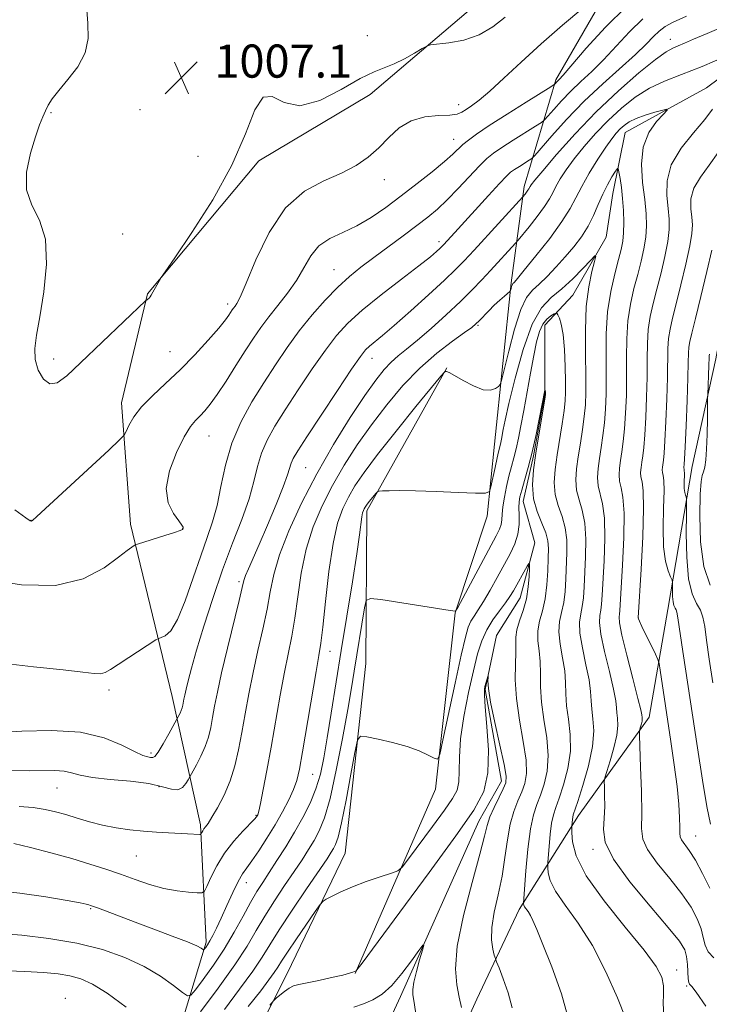
# Model space of a CAD drawing. Extents: x 2112300 to 2115200, y 342300 to 345200.
# Drawn here: x 2114504 to 2114671, y 342702 to 342939 of the extents above; entities that cross this region are included whole.
import ezdxf

# ---------------------------------------------------------------- set-up
doc = ezdxf.new("R2010")
doc.units = 0
doc.header["$MEASUREMENT"] = 0
doc.linetypes.add('rvrstm', pattern=[117.1, 50, -3.9, 0.5, -3.9, 0.5, -3.9, 0.5, -3.9, 50])
for name, color, linetype, lineweight in [('DTM HARD BREAKLINE', 7, 'Continuous', 0), ('DTM SPOT ELEVATION', 2, 'Continuous', 13), ('INDEX CONTOUR', 41, 'Continuous', 13), ('INTERMEDIATE CONTOUR', 44, 'Continuous', 0), ('SPOT ELEVATION', 7, 'Continuous', 0), ('STREAM - RIVER SINGLE LINE', 142, 'rvrstm', 0)]:
    doc.layers.add(name, color=color, linetype=linetype, lineweight=lineweight)
doc.styles.add('Style-ITALICS', font='ITALICS.shx')

# ---------------------------------------------------------------- blocks, each defined once
blk = doc.blocks.new('SPOT')
at = {"layer": 'SPOT ELEVATION'}
for p, q in [((-3.91, -3.91), (3.82, 3.81)), ((-1.65, 3.77), (1.72, -3.93))]:
    blk.add_line(p, q, dxfattribs=at)

msp = doc.modelspace()

# ---------------------------------------------------------------- linework, layer by layer
at = {"layer": 'DTM HARD BREAKLINE'}
for points in [[(2114518.75, 342626.37, 976.16), (2114525.66, 342657.03, 981.83), (2114540.38, 342687.8, 985.35), (2114549.03, 342716.53, 990.33), (2114547.65, 342744.88, 994.34), (2114540.86, 342775.84, 998.76), (2114530.74, 342817.51, 1002.44), (2114528.62, 342846.82, 1004.59), (2114534.85, 342873.08, 1006.09), (2114561.79, 342905.24, 1005.36), (2114588.71, 342921.27, 1005.04), (2114621.08, 342948.87, 1007.26), (2114652.74, 342975.72, 1012.25), (2114689.9, 343010.96, 1016.58), (2114710.32, 343037.41, 1018.93), (2114719.46, 343065.42, 1020.95), (2114719.12, 343089.37, 1022.69), (2114731.13, 343122.55, 1024.84), (2114765.86, 343174.15, 1027.8), (2114781.24, 343210.8, 1030.15)], [(2114782.96, 343001.51, 1016.34), (2114770.51, 342982.26, 1013.18), (2114742, 342957.65, 1009.53), (2114717.41, 342932.85, 1005.24), (2114691.08, 342909.74, 1001.8), (2114677.7, 342887.31, 999.97), (2114672.25, 342857.4, 1000.66), (2114666.5, 342831.4, 998.76), (2114660.63, 342796.84, 995.32), (2114656.1, 342770.85, 992.56), (2114639.07, 342747.14, 988.55), (2114624.72, 342724.44, 983.65), (2114614.51, 342702.78, 980.7), (2114606.21, 342684.57, 978.83), (2114583.45, 342668.36, 977.78), (2114570.02, 342649.59, 975.63), (2114543.06, 342601.77, 972.8)], [(2114585.03, 342708.93, 979.94), (2114604.46, 342753.47, 983.62), (2114609.24, 342796.08, 985.97), (2114616.98, 342819.42, 987.67), (2114618.7, 342836.8, 988.73), (2114622.8, 342875.74, 992.17), (2114625.89, 342899.01, 996.46), (2114633.6, 342924.8, 1002.25), (2114646.97, 342947.97, 1004.03), (2114669.19, 342967.6, 1006.46)], [(2114607.19, 342855.23, 990.06), (2114587.87, 342820.72, 987.67), (2114587.65, 342783.8, 984.72), (2114582.67, 342738, 982.81), (2114568.65, 342708.95, 980.79), (2114551.52, 342675.21, 976.74)]]:
    msp.add_polyline3d(points, dxfattribs=at)
at = {"layer": 'DTM SPOT ELEVATION'}
for p in [(2114588, 342935.48, 1007.43), (2114661.27, 342934.54, 996.63), (2114610.07, 342918.81, 1004.63), (2114511.55, 342916.89, 1006.13), (2114533.04, 342917.56, 1006.93), (2114608.85, 342910.38, 1002.73), (2114547.06, 342906.28, 1007.73), (2114592.09, 342900.71, 1003.43), (2114528.84, 342887.53, 1007.83), (2114605.31, 342885.69, 998.43), (2114579.92, 342878.95, 1000.83), (2114554.28, 342870.68, 1004.43), (2114614.72, 342865.47, 991.83), (2114540.34, 342859.12, 1004.93), (2114512.19, 342857.34, 1006.53), (2114589.1, 342857.54, 995.33), (2114549.73, 342838.81, 1001.13), (2114573.07, 342831.09, 995.03), (2114506.7, 342818.42, 1004.03), (2114543.34, 342816.37, 1002.03), (2114556.96, 342803.58, 996.33), (2114653.52, 342794.85, 994.03), (2114579.01, 342786.81, 989.33), (2114525.59, 342777.41, 999.63), (2114535.7, 342762.19, 998.33), (2114574.78, 342757.03, 989.13), (2114512.98, 342753.79, 995.13), (2114537.65, 342754.07, 995.63), (2114561.13, 342747.18, 992.13), (2114667.39, 342742.19, 994.83), (2114532.16, 342737.38, 993.13), (2114642.56, 342738.93, 989.73), (2114558.79, 342730.89, 989.33), (2114521.11, 342724.59, 989.83), (2114662.77, 342709.83, 988.63), (2114665.16, 342705.94, 989.83), (2114514.99, 342702.97, 984.63)]:
    msp.add_point(p, dxfattribs=at)
at = {"layer": 'INDEX CONTOUR'}
for points in [[(2114498.987, 342783.958, 1000), (2114507.284, 342783.052, 1000), (2114514.488, 342782.312, 1000), (2114519.246, 342781.751, 1000), (2114521.97, 342781.417, 1000), (2114523.516, 342781.363, 1000), (2114524.668, 342781.652, 1000), (2114525.935, 342782.363, 1000), (2114527.754, 342783.583, 1000), (2114530.367, 342785.307, 1000), (2114536.925, 342789.534, 1000), (2114537.596, 342789.902, 1000), (2114538.175, 342790.102, 1000), (2114539.128, 342790.508, 1000), (2114540.478, 342791.727, 1000), (2114542.14, 342794.422, 1000), (2114544.015, 342798.957, 1000), (2114545.944, 342804.484, 1000), (2114547.754, 342809.851, 1000), (2114549.308, 342814.223, 1000), (2114550.606, 342818.016, 1000), (2114551.682, 342821.958, 1000), (2114552.619, 342826.597, 1000), (2114553.691, 342831.745, 1000), (2114555.219, 342837.03, 1000), (2114557.42, 342842.142, 1000), (2114560.103, 342847.011, 1000), (2114562.971, 342851.625, 1000), (2114565.797, 342855.987, 1000), (2114568.624, 342860.141, 1000), (2114571.561, 342864.146, 1000), (2114574.67, 342868.018, 1000), (2114577.827, 342871.612, 1000), (2114580.859, 342874.74, 1000), (2114583.669, 342877.305, 1000), (2114586.469, 342879.567, 1000), (2114589.545, 342881.875, 1000), (2114596.691, 342887.148, 1000), (2114599.99, 342889.602, 1000), (2114602.653, 342891.64, 1000), (2114604.953, 342893.559, 1000), (2114607.306, 342895.776, 1000), (2114609.991, 342898.544, 1000), (2114615.119, 342904.002, 1000), (2114616.905, 342905.757, 1000), (2114618.505, 342907.065, 1000), (2114620.502, 342908.427, 1000), (2114623.255, 342910.189, 1000), (2114628.676, 342913.58, 1000), (2114630.072, 342914.469, 1000), (2114630.848, 342915.101, 1000), (2114631.668, 342916.017, 1000), (2114633.056, 342917.617, 1000), (2114634.966, 342919.732, 1000), (2114637.208, 342922.053, 1000), (2114639.632, 342924.361, 1000), (2114642.242, 342926.801, 1000), (2114645.077, 342929.611, 1000), (2114651.37, 342936.372, 1000), (2114654.616, 342939.533, 1000)], [(2114498.06, 342729.001, 990), (2114504.016, 342728.38, 990), (2114510.273, 342727.45, 990), (2114515.47, 342726.566, 990), (2114518.602, 342725.999, 990), (2114520.087, 342725.704, 990), (2114520.696, 342725.554, 990), (2114521.131, 342725.423, 990), (2114521.797, 342725.188, 990), (2114523.028, 342724.729, 990), (2114531.858, 342721.399, 990), (2114536.367, 342719.712, 990), (2114540.877, 342718.009, 990), (2114544.549, 342716.576, 990), (2114546.773, 342715.625, 990), (2114547.829, 342715.085, 990), (2114548.396, 342714.692, 990), (2114548.51, 342714.714, 990), (2114548.665, 342714.9, 990), (2114548.944, 342715.275, 990), (2114549.363, 342715.897, 990), (2114549.924, 342716.828, 990), (2114550.635, 342718.141, 990), (2114551.535, 342719.943, 990), (2114552.669, 342722.351, 990), (2114554.039, 342725.362, 990), (2114555.484, 342728.503, 990), (2114556.8, 342731.183, 990), (2114557.864, 342733.02, 990), (2114558.878, 342734.462, 990), (2114560.125, 342736.166, 990), (2114561.802, 342738.62, 990), (2114563.752, 342741.642, 990), (2114565.73, 342744.882, 990), (2114567.523, 342748.025, 990), (2114569.029, 342750.912, 990), (2114570.176, 342753.418, 990), (2114570.951, 342755.609, 990), (2114571.576, 342758.306, 990), (2114572.331, 342762.52, 990), (2114575.635, 342781.878, 990), (2114576.315, 342785.751, 990), (2114576.776, 342788.716, 990), (2114577.242, 342792.633, 990), (2114577.892, 342798.774, 990), (2114578.73, 342806.056, 990), (2114579.716, 342812.809, 990), (2114580.821, 342817.762, 990), (2114582.051, 342821.25, 990), (2114583.423, 342824.007, 990), (2114585.024, 342826.733, 990), (2114587.228, 342829.998, 990), (2114590.478, 342834.341, 990), (2114594.946, 342839.98, 990), (2114599.722, 342845.864, 990), (2114605.8, 342853.256, 990), (2114606.641, 342854.227, 990), (2114606.872, 342854.369, 990), (2114607.141, 342854.341, 990), (2114607.793, 342854.096, 990), (2114609.102, 342853.417, 990), (2114611.204, 342852.209, 990), (2114613.694, 342850.879, 990), (2114616.033, 342849.959, 990), (2114617.791, 342849.825, 990), (2114618.972, 342850.222, 990), (2114619.69, 342850.738, 990), (2114620.09, 342851.178, 990), (2114620.448, 342852.214, 990), (2114622.173, 342859.227, 990), (2114623.6, 342864.583, 990), (2114625.105, 342869.295, 990), (2114626.514, 342872.259, 990), (2114627.937, 342873.998, 990), (2114629.558, 342875.438, 990), (2114631.502, 342877.314, 990), (2114633.654, 342879.589, 990), (2114635.837, 342882.033, 990), (2114637.898, 342884.467, 990), (2114639.756, 342886.907, 990), (2114641.35, 342889.419, 990), (2114642.656, 342892.037, 990), (2114643.784, 342894.669, 990), (2114644.882, 342897.187, 990), (2114646.04, 342899.464, 990), (2114647.13, 342901.353, 990), (2114647.969, 342902.704, 990), (2114648.436, 342903.385, 990), (2114648.658, 342903.341, 990), (2114648.825, 342902.531, 990), (2114649.084, 342900.955, 990), (2114649.399, 342898.754, 990), (2114649.692, 342896.107, 990), (2114649.894, 342893.213, 990), (2114649.982, 342890.352, 990), (2114649.943, 342887.829, 990), (2114649.754, 342885.799, 990), (2114649.365, 342883.833, 990), (2114648.712, 342881.358, 990), (2114647.792, 342877.933, 990), (2114646.82, 342873.648, 990), (2114646.07, 342868.728, 990), (2114645.736, 342863.426, 990), (2114645.695, 342858.112, 990), (2114645.743, 342853.186, 990), (2114645.711, 342848.945, 990), (2114645.565, 342845.281, 990), (2114645.304, 342841.985, 990), (2114644.937, 342838.889, 990), (2114644.515, 342835.991, 990), (2114644.101, 342833.329, 990), (2114643.766, 342830.929, 990), (2114643.616, 342828.759, 990), (2114643.764, 342826.774, 990), (2114644.873, 342822.423, 990), (2114645.322, 342818.935, 990), (2114645.395, 342814.049, 990), (2114645.206, 342808.612, 990), (2114644.769, 342800.349, 990), (2114644.632, 342798.163, 990), (2114644.456, 342796.701, 990), (2114644.217, 342795.439, 990), (2114644.125, 342793.743, 990), (2114644.449, 342790.95, 990), (2114645.344, 342786.703, 990), (2114646.502, 342781.87, 990), (2114647.503, 342777.623, 990), (2114648.035, 342774.831, 990), (2114648.228, 342773.152, 990), (2114648.324, 342771.94, 990), (2114648.485, 342770.62, 990), (2114648.559, 342768.895, 990), (2114648.314, 342766.538, 990), (2114647.614, 342763.482, 990), (2114646.694, 342760.302, 990), (2114645.88, 342757.732, 990), (2114645.423, 342756.252, 990), (2114645.271, 342755.308, 990), (2114645.291, 342754.094, 990), (2114645.361, 342752.012, 990), (2114645.38, 342749.315, 990), (2114645.256, 342746.467, 990), (2114645.06, 342743.744, 990), (2114645.509, 342740.666, 990), (2114647.483, 342736.565, 990), (2114651.47, 342731.093, 990), (2114656.384, 342725.19, 990), (2114660.748, 342720.116, 990), (2114663.432, 342716.783, 990), (2114664.704, 342714.703, 990), (2114665.18, 342713.038, 990), (2114665.386, 342711.156, 990), (2114665.563, 342707.701, 990), (2114665.674, 342706.803, 990), (2114665.833, 342706.392, 990), (2114666.045, 342706.192, 990), (2114666.413, 342705.818, 990), (2114667.461, 342704.432, 990), (2114669.814, 342701.084, 990)], [(2114670.716, 342858.571, 1000), (2114670.629, 342858.101, 1000), (2114670.606, 342857.723, 1000), (2114670.552, 342855.795, 1000), (2114670.27, 342848.709, 1000), (2114670.25, 342847.709, 1000), (2114670.206, 342842.907, 1000), (2114670.14, 342839.152, 1000), (2114670.012, 342835.605, 1000), (2114669.806, 342832.979, 1000), (2114669.543, 342831.223, 1000), (2114669.253, 342830.095, 1000), (2114668.964, 342829.228, 1000), (2114668.696, 342827.763, 1000), (2114668.466, 342824.714, 1000), (2114668.334, 342819.506, 1000), (2114668.53, 342813.19, 1000), (2114669.328, 342807.228, 1000), (2114670.864, 342802.73, 1000)], [(2114564.444, 342701.285, 980), (2114565.398, 342702.409, 980), (2114565.985, 342702.973, 980), (2114566.852, 342703.736, 980), (2114567.96, 342704.646, 980), (2114569.1, 342705.447, 980), (2114570.168, 342705.96, 980), (2114571.472, 342706.313, 980), (2114573.427, 342706.711, 980), (2114576.25, 342707.299, 980), (2114579.378, 342707.982, 980), (2114582.051, 342708.6, 980), (2114583.698, 342709.032, 980), (2114584.508, 342709.299, 980), (2114585.286, 342709.636, 980), (2114585.501, 342709.881, 980), (2114586.72, 342711.503, 980), (2114595.865, 342723.796, 980), (2114602.965, 342733.384, 980), (2114609.419, 342742.183, 980), (2114613.762, 342748.395, 980), (2114616.148, 342752.935, 980), (2114617.139, 342757.392, 980), (2114617.264, 342762.88, 980), (2114616.927, 342768.617, 980), (2114616.503, 342773.347, 980), (2114616.292, 342776.159, 980), (2114616.295, 342777.532, 980), (2114616.442, 342778.29, 980), (2114617.188, 342780.922, 980), (2114617.212, 342780.902, 980), (2114617.178, 342780.5, 980), (2114617.138, 342779.615, 980), (2114617.272, 342777.8, 980), (2114617.793, 342774.527, 980), (2114618.809, 342769.588, 980), (2114620.024, 342764.077, 980), (2114621.038, 342759.412, 980), (2114621.524, 342756.599, 980), (2114621.45, 342755.003, 980), (2114620.856, 342753.576, 980), (2114619.83, 342751.53, 980), (2114618.648, 342749.096, 980), (2114617.632, 342746.764, 980), (2114616.971, 342744.744, 980), (2114616.322, 342742.14, 980), (2114615.205, 342737.779, 980), (2114613.347, 342730.975, 980), (2114611.285, 342722.992, 980), (2114609.757, 342715.581, 980), (2114609.298, 342710.084, 980), (2114609.621, 342706.219, 980), (2114610.233, 342703.291, 980), (2114610.731, 342700.755, 980)]]:
    msp.add_polyline3d(points, dxfattribs=at)
at = {"layer": 'INTERMEDIATE CONTOUR'}
for points in [[(2114496.059, 342804.085, 1002), (2114504.405, 342802.791, 1002), (2114512.646, 342802.654, 1002), (2114519.357, 342804.28, 1002), (2114524.374, 342806.922, 1002), (2114527.85, 342809.492, 1002), (2114529.976, 342811.14, 1002), (2114531.101, 342811.967, 1002), (2114531.614, 342812.312, 1002), (2114531.921, 342812.485, 1002), (2114532.499, 342812.691, 1002), (2114539.042, 342814.706, 1002), (2114541.438, 342815.471, 1002), (2114542.792, 342815.942, 1002), (2114543.309, 342816.173, 1002), (2114543.405, 342816.274, 1002), (2114543.45, 342816.416, 1002), (2114543.472, 342816.526, 1002), (2114543.457, 342816.731, 1002), (2114543.203, 342817.232, 1002), (2114542.466, 342818.262, 1002), (2114541.171, 342820.025, 1002), (2114539.901, 342822.617, 1002), (2114539.408, 342826.1, 1002), (2114540.206, 342830.393, 1002), (2114541.868, 342834.823, 1002), (2114543.731, 342838.57, 1002), (2114545.271, 342841.042, 1002), (2114546.511, 342842.553, 1002), (2114547.612, 342843.646, 1002), (2114548.736, 342844.824, 1002), (2114550.054, 342846.436, 1002), (2114551.739, 342848.792, 1002), (2114553.882, 342852.051, 1002), (2114556.245, 342855.772, 1002), (2114558.51, 342859.361, 1002), (2114560.454, 342862.381, 1002), (2114562.251, 342865.006, 1002), (2114564.173, 342867.565, 1002), (2114566.397, 342870.321, 1002), (2114568.724, 342873.266, 1002), (2114570.861, 342876.327, 1002), (2114572.629, 342879.401, 1002), (2114574.315, 342882.263, 1002), (2114576.322, 342884.661, 1002), (2114578.947, 342886.45, 1002), (2114582.066, 342887.932, 1002), (2114585.449, 342889.52, 1002), (2114588.915, 342891.543, 1002), (2114592.475, 342893.989, 1002), (2114596.188, 342896.765, 1002), (2114600.031, 342899.733, 1002), (2114603.651, 342902.602, 1002), (2114606.617, 342905.037, 1002), (2114608.638, 342906.806, 1002), (2114611.125, 342909.142, 1002), (2114612.448, 342910.257, 1002), (2114614.411, 342911.701, 1002), (2114617.459, 342913.748, 1002), (2114621.766, 342916.505, 1002), (2114626.423, 342919.429, 1002), (2114632.377, 342923.136, 1002), (2114633.19, 342923.658, 1002), (2114633.385, 342923.824, 1002), (2114633.752, 342924.237, 1002), (2114634.362, 342924.861, 1002), (2114635.298, 342925.898, 1002), (2114640.927, 342932.423, 1002), (2114645.566, 342937.518, 1002), (2114650.666, 342942.496, 1002)], [(2114502.785, 342820.979, 1004), (2114505.459, 342819.023, 1004), (2114506.536, 342818.295, 1004), (2114506.806, 342818.202, 1004), (2114507.064, 342818.37, 1004), (2114508.117, 342819.311, 1004), (2114525.527, 342835.381, 1004), (2114528.132, 342837.812, 1004), (2114529.215, 342838.981, 1004), (2114529.705, 342839.89, 1004), (2114530.402, 342841.345, 1004), (2114531.598, 342843.369, 1004), (2114533.453, 342845.79, 1004), (2114536.062, 342848.475, 1004), (2114539.242, 342851.445, 1004), (2114542.743, 342854.763, 1004), (2114546.293, 342858.395, 1004), (2114549.534, 342861.928, 1004), (2114552.088, 342864.855, 1004), (2114553.693, 342866.805, 1004), (2114554.563, 342867.97, 1004), (2114555.372, 342869.211, 1004), (2114555.69, 342869.676, 1004), (2114556.031, 342870.129, 1004), (2114556.481, 342870.765, 1004), (2114557.292, 342872.323, 1004), (2114558.755, 342875.68, 1004), (2114561.095, 342881.287, 1004), (2114564.286, 342887.9, 1004), (2114568.236, 342893.851, 1004), (2114572.783, 342897.886, 1004), (2114577.473, 342900.413, 1004), (2114581.782, 342902.255, 1004), (2114585.317, 342904.105, 1004), (2114588.216, 342906.137, 1004), (2114590.749, 342908.395, 1004), (2114593.176, 342910.848, 1004), (2114595.724, 342913.158, 1004), (2114598.611, 342914.912, 1004), (2114601.924, 342915.829, 1004), (2114605.227, 342916.158, 1004), (2114607.955, 342916.285, 1004), (2114609.721, 342916.529, 1004), (2114610.852, 342916.961, 1004), (2114611.854, 342917.591, 1004), (2114613.175, 342918.472, 1004), (2114615.041, 342919.849, 1004), (2114617.618, 342922.012, 1004), (2114621.027, 342925.155, 1004), (2114625.193, 342929.074, 1004), (2114629.992, 342933.468, 1004), (2114635.185, 342937.987, 1004), (2114640.069, 342942.089, 1004)], [(2114520.137, 342942.657, 1006), (2114520.438, 342938.451, 1006), (2114520.497, 342934.753, 1006), (2114519.791, 342931.312, 1006), (2114518.005, 342927.956, 1006), (2114515.643, 342924.843, 1006), (2114513.414, 342922.21, 1006), (2114511.865, 342920.211, 1006), (2114510.883, 342918.667, 1006), (2114510.192, 342917.311, 1006), (2114509.543, 342915.855, 1006), (2114508.786, 342913.906, 1006), (2114507.794, 342911.051, 1006), (2114506.572, 342907.068, 1006), (2114505.635, 342902.526, 1006), (2114505.626, 342898.188, 1006), (2114506.916, 342894.534, 1006), (2114508.775, 342890.902, 1006), (2114510.199, 342886.346, 1006), (2114510.446, 342880.286, 1006), (2114509.814, 342873.61, 1006), (2114508.858, 342867.575, 1006), (2114508.068, 342863.116, 1006), (2114507.656, 342859.887, 1006), (2114507.766, 342857.22, 1006), (2114508.491, 342854.652, 1006), (2114509.712, 342852.52, 1006), (2114511.258, 342851.366, 1006), (2114513.054, 342851.628, 1006), (2114515.403, 342853.334, 1006), (2114518.703, 342856.41, 1006), (2114534.406, 342871.424, 1006), (2114534.609, 342871.586, 1006), (2114534.781, 342871.696, 1006), (2114535.006, 342871.859, 1006), (2114535.247, 342872.074, 1006), (2114535.487, 342872.357, 1006), (2114535.774, 342872.79, 1006), (2114536.177, 342873.474, 1006), (2114537.793, 342876.362, 1006), (2114538.181, 342877.018, 1006), (2114539.127, 342878.426, 1006), (2114541.445, 342881.791, 1006), (2114545.595, 342887.893, 1006), (2114550.637, 342895.806, 1006), (2114555.284, 342904.175, 1006), (2114558.573, 342911.726, 1006), (2114560.854, 342917.503, 1006), (2114562.806, 342920.632, 1006), (2114565.042, 342920.723, 1006), (2114567.915, 342919.342, 1006), (2114571.714, 342918.543, 1006), (2114576.53, 342919.82, 1006), (2114581.675, 342922.43, 1006), (2114586.263, 342925.072, 1006), (2114589.658, 342926.757, 1006), (2114594.513, 342928.65, 1006), (2114596.996, 342929.869, 1006), (2114599.39, 342931.213, 1006), (2114601.254, 342932.326, 1006), (2114602.358, 342932.952, 1006), (2114603.301, 342933.235, 1006), (2114607.692, 342933.732, 1006), (2114611.289, 342934.405, 1006), (2114615.026, 342935.649, 1006), (2114618.373, 342937.585, 1006), (2114621.319, 342939.947, 1006)], [(2114498.465, 342767.079, 998), (2114504.47, 342767.469, 998), (2114511.667, 342767.671, 998), (2114518.676, 342767.24, 998), (2114524.379, 342765.911, 998), (2114528.677, 342764.14, 998), (2114531.731, 342762.558, 998), (2114533.724, 342761.645, 998), (2114534.927, 342761.27, 998), (2114535.633, 342761.145, 998), (2114536.126, 342761.099, 998), (2114536.654, 342761.406, 998), (2114537.453, 342762.458, 998), (2114538.662, 342764.454, 998), (2114540.012, 342766.845, 998), (2114542.465, 342771.295, 998), (2114542.766, 342771.876, 998), (2114543.05, 342772.515, 998), (2114543.262, 342773.147, 998), (2114543.416, 342773.782, 998), (2114543.681, 342775.207, 998), (2114543.88, 342776.206, 998), (2114544.195, 342777.628, 998), (2114544.697, 342779.682, 998), (2114545.504, 342782.694, 998), (2114546.748, 342787.019, 998), (2114548.509, 342792.829, 998), (2114550.663, 342799.555, 998), (2114553.038, 342806.445, 998), (2114555.447, 342812.859, 998), (2114557.655, 342818.602, 998), (2114559.417, 342823.592, 998), (2114560.591, 342827.801, 998), (2114561.457, 342831.406, 998), (2114562.402, 342834.64, 998), (2114563.76, 342837.759, 998), (2114565.662, 342841.121, 998), (2114568.187, 342845.107, 998), (2114571.325, 342849.908, 998), (2114574.71, 342854.963, 998), (2114577.885, 342859.519, 998), (2114580.586, 342863.064, 998), (2114583.312, 342866.046, 998), (2114586.753, 342869.153, 998), (2114591.312, 342872.842, 998), (2114596.232, 342876.657, 998), (2114600.469, 342879.908, 998), (2114603.233, 342882.079, 998), (2114604.761, 342883.344, 998), (2114605.544, 342884.047, 998), (2114606.024, 342884.506, 998), (2114606.435, 342884.929, 998), (2114609.147, 342887.893, 998), (2114617.262, 342896.855, 998), (2114619.922, 342899.758, 998), (2114621.601, 342901.524, 998), (2114622.63, 342902.461, 998), (2114623.546, 342903.107, 998), (2114624.744, 342903.873, 998), (2114627.102, 342905.348, 998), (2114627.767, 342905.802, 998), (2114628.505, 342906.544, 998), (2114632.573, 342911.232, 998), (2114636.18, 342915.228, 998), (2114640.415, 342919.612, 998), (2114644.902, 342923.861, 998), (2114652.788, 342930.933, 998), (2114655.374, 342933.404, 998), (2114657.175, 342935.225, 998), (2114658.565, 342936.57, 998), (2114659.96, 342937.635, 998), (2114661.953, 342938.719, 998), (2114665.182, 342940.145, 998)], [(2114498.351, 342757.97, 996), (2114506.454, 342757.907, 996), (2114512.503, 342758.001, 996), (2114514.707, 342757.867, 996), (2114516.543, 342757.459, 996), (2114518.6, 342756.885, 996), (2114521.571, 342756.306, 996), (2114525.868, 342755.832, 996), (2114530.758, 342755.379, 996), (2114535.228, 342754.814, 996), (2114538.492, 342754.086, 996), (2114540.691, 342753.473, 996), (2114542.199, 342753.336, 996), (2114543.329, 342753.901, 996), (2114544.155, 342754.86, 996), (2114544.696, 342755.77, 996), (2114546.689, 342759.335, 996), (2114547.781, 342761.445, 996), (2114548.812, 342763.766, 996), (2114549.583, 342766.059, 996), (2114550.144, 342768.366, 996), (2114550.608, 342770.793, 996), (2114551.099, 342773.511, 996), (2114551.769, 342776.944, 996), (2114552.781, 342781.574, 996), (2114554.205, 342787.574, 996), (2114557.027, 342799.074, 996), (2114557.775, 342802.2, 996), (2114558.193, 342803.856, 996), (2114558.6, 342805.048, 996), (2114559.276, 342806.66, 996), (2114561.881, 342812.589, 996), (2114563.883, 342817.232, 996), (2114565.977, 342822.211, 996), (2114567.702, 342826.514, 996), (2114568.725, 342829.385, 996), (2114569.586, 342832.249, 996), (2114570.101, 342833.376, 996), (2114571.222, 342835.231, 996), (2114573.403, 342838.588, 996), (2114576.853, 342843.83, 996), (2114580.796, 342849.785, 996), (2114584.21, 342854.892, 996), (2114586.348, 342857.994, 996), (2114587.571, 342859.558, 996), (2114588.511, 342860.454, 996), (2114591.653, 342863.027, 996), (2114594.528, 342865.482, 996), (2114598.485, 342868.98, 996), (2114602.821, 342872.895, 996), (2114606.634, 342876.406, 996), (2114609.311, 342878.963, 996), (2114611.412, 342881.114, 996), (2114613.788, 342883.678, 996), (2114625.548, 342896.513, 996), (2114626.112, 342897.195, 996), (2114626.483, 342897.665, 996), (2114626.815, 342898.112, 996), (2114627.035, 342898.455, 996), (2114627.326, 342899.013, 996), (2114627.607, 342899.45, 996), (2114628.458, 342900.536, 996), (2114630.383, 342902.848, 996), (2114633.73, 342906.747, 996), (2114638.203, 342911.732, 996), (2114643.35, 342917.087, 996), (2114648.691, 342922.148, 996), (2114653.648, 342926.474, 996), (2114657.617, 342929.675, 996), (2114660.201, 342931.522, 996), (2114661.82, 342932.43, 996), (2114663.103, 342932.972, 996), (2114664.636, 342933.643, 996), (2114666.844, 342934.624, 996), (2114670.114, 342936.016, 996), (2114674.616, 342937.874, 996)], [(2114503.822, 342749.297, 994), (2114507.266, 342749.018, 994), (2114510.118, 342748.595, 994), (2114512.643, 342748.036, 994), (2114515.148, 342747.33, 994), (2114517.884, 342746.49, 994), (2114520.855, 342745.61, 994), (2114524.008, 342744.804, 994), (2114527.285, 342744.165, 994), (2114530.609, 342743.687, 994), (2114533.899, 342743.341, 994), (2114537.066, 342743.096, 994), (2114539.981, 342742.923, 994), (2114544.525, 342742.682, 994), (2114547.55, 342742.5, 994), (2114547.771, 342742.55, 994), (2114547.874, 342742.719, 994), (2114548.016, 342743.032, 994), (2114548.23, 342743.447, 994), (2114548.519, 342743.905, 994), (2114548.906, 342744.411, 994), (2114549.505, 342745.229, 994), (2114550.452, 342746.688, 994), (2114551.815, 342749.016, 994), (2114553.372, 342752.036, 994), (2114554.834, 342755.472, 994), (2114555.981, 342759.107, 994), (2114556.881, 342762.966, 994), (2114557.672, 342767.135, 994), (2114558.481, 342771.674, 994), (2114559.372, 342776.543, 994), (2114560.399, 342781.675, 994), (2114561.575, 342786.966, 994), (2114562.757, 342792.151, 994), (2114563.765, 342796.927, 994), (2114564.522, 342801.148, 994), (2114565.37, 342805.31, 994), (2114566.758, 342810.067, 994), (2114569.028, 342815.897, 994), (2114572.099, 342822.562, 994), (2114575.788, 342829.649, 994), (2114579.859, 342836.714, 994), (2114583.886, 342843.203, 994), (2114587.392, 342848.531, 994), (2114590.039, 342852.295, 994), (2114592.036, 342854.814, 994), (2114593.731, 342856.588, 994), (2114595.455, 342858.096, 994), (2114597.491, 342859.734, 994), (2114600.106, 342861.881, 994), (2114603.434, 342864.771, 994), (2114607.077, 342868.064, 994), (2114610.505, 342871.279, 994), (2114613.316, 342874.049, 994), (2114615.644, 342876.465, 994), (2114617.749, 342878.73, 994), (2114623.849, 342885.379, 994), (2114624.466, 342886.098, 994), (2114627.078, 342889.305, 994), (2114629.063, 342891.816, 994), (2114630.837, 342894.206, 994), (2114632.012, 342896.04, 994), (2114632.802, 342897.525, 994), (2114633.571, 342899.027, 994), (2114634.632, 342900.852, 994), (2114636.093, 342903.066, 994), (2114638.009, 342905.676, 994), (2114640.407, 342908.652, 994), (2114643.189, 342911.827, 994), (2114646.228, 342915.001, 994), (2114649.416, 342917.983, 994), (2114652.733, 342920.628, 994), (2114656.18, 342922.804, 994), (2114659.816, 342924.482, 994), (2114663.942, 342926.049, 994), (2114668.921, 342927.994, 994), (2114674.851, 342930.612, 994)], [(2114502.552, 342740.347, 992), (2114506.563, 342739.363, 992), (2114511.524, 342738.084, 992), (2114516.55, 342736.713, 992), (2114520.948, 342735.41, 992), (2114524.799, 342734.164, 992), (2114528.376, 342732.919, 992), (2114531.9, 342731.652, 992), (2114535.383, 342730.476, 992), (2114538.784, 342729.533, 992), (2114542.017, 342728.928, 992), (2114544.818, 342728.598, 992), (2114546.874, 342728.441, 992), (2114548.014, 342728.429, 992), (2114548.614, 342728.835, 992), (2114549.188, 342730.005, 992), (2114550.162, 342732.155, 992), (2114551.601, 342734.976, 992), (2114553.482, 342738.024, 992), (2114555.714, 342740.897, 992), (2114557.939, 342743.351, 992), (2114560.774, 342746.265, 992), (2114561.24, 342746.793, 992), (2114561.411, 342747.04, 992), (2114561.538, 342747.323, 992), (2114561.755, 342748.136, 992), (2114562.165, 342750.019, 992), (2114562.84, 342753.369, 992), (2114563.733, 342758.014, 992), (2114564.769, 342763.642, 992), (2114566.976, 342776.147, 992), (2114568.017, 342781.776, 992), (2114569.767, 342790.434, 992), (2114570.504, 342794.78, 992), (2114571.207, 342799.961, 992), (2114572.05, 342805.683, 992), (2114573.237, 342811.438, 992), (2114574.924, 342816.83, 992), (2114577.075, 342821.906, 992), (2114579.605, 342826.828, 992), (2114582.444, 342831.726, 992), (2114585.574, 342836.621, 992), (2114588.992, 342841.506, 992), (2114592.686, 342846.34, 992), (2114596.606, 342850.957, 992), (2114600.694, 342855.157, 992), (2114604.82, 342858.758, 992), (2114608.577, 342861.649, 992), (2114611.485, 342863.735, 992), (2114613.24, 342865.01, 992), (2114614.232, 342865.822, 992), (2114615.024, 342866.609, 992), (2114617.331, 342869.021, 992), (2114618.686, 342870.371, 992), (2114619.993, 342871.586, 992), (2114621.126, 342872.578, 992), (2114622.41, 342873.667, 992), (2114622.594, 342873.878, 992), (2114622.665, 342874.094, 992), (2114622.863, 342874.866, 992), (2114622.981, 342875.235, 992), (2114623.091, 342875.467, 992), (2114623.202, 342875.604, 992), (2114623.329, 342875.716, 992), (2114623.56, 342875.959, 992), (2114624.273, 342876.804, 992), (2114625.923, 342878.808, 992), (2114628.741, 342882.273, 992), (2114632.075, 342886.499, 992), (2114635.053, 342890.536, 992), (2114637.047, 342893.695, 992), (2114638.429, 342896.326, 992), (2114639.816, 342899.04, 992), (2114641.657, 342902.253, 992), (2114643.728, 342905.596, 992), (2114645.635, 342908.503, 992), (2114647.084, 342910.556, 992), (2114648.175, 342911.923, 992), (2114649.106, 342912.916, 992), (2114650.076, 342913.799, 992), (2114651.294, 342914.641, 992), (2114652.969, 342915.458, 992), (2114655.185, 342916.25, 992), (2114657.516, 342916.948, 992), (2114659.408, 342917.466, 992), (2114660.406, 342917.697, 992), (2114660.445, 342917.448, 992), (2114659.561, 342916.507, 992), (2114657.895, 342914.704, 992), (2114656.027, 342912.042, 992), (2114654.644, 342908.566, 992), (2114654.241, 342904.404, 992), (2114654.535, 342900.002, 992), (2114655.049, 342895.889, 992), (2114655.386, 342892.452, 992), (2114655.464, 342889.52, 992), (2114655.279, 342886.78, 992), (2114654.836, 342883.967, 992), (2114654.178, 342880.988, 992), (2114653.358, 342877.8, 992), (2114652.449, 342874.358, 992), (2114651.6, 342870.634, 992), (2114650.982, 342866.602, 992), (2114650.709, 342862.263, 992), (2114650.666, 342857.717, 992), (2114650.679, 342853.094, 992), (2114650.607, 342848.538, 992), (2114650.436, 342844.269, 992), (2114650.184, 342840.521, 992), (2114649.872, 342837.462, 992), (2114649.536, 342834.978, 992), (2114649.215, 342832.888, 992), (2114648.957, 342831.036, 992), (2114648.841, 342829.362, 992), (2114648.955, 342827.83, 992), (2114649.332, 342826.271, 992), (2114649.78, 342823.977, 992), (2114650.054, 342820.107, 992), (2114649.982, 342814.238, 992), (2114649.685, 342807.618, 992), (2114649.049, 342796.614, 992), (2114648.954, 342795.782, 992), (2114648.855, 342795.066, 992), (2114648.959, 342793.646, 992), (2114649.531, 342790.704, 992), (2114650.713, 342785.823, 992), (2114652.16, 342780.19, 992), (2114653.404, 342775.397, 992), (2114654.094, 342772.629, 992), (2114654.348, 342771.467, 992), (2114654.434, 342770.8, 992), (2114654.45, 342770.422, 992), (2114654.397, 342769.907, 992), (2114654.244, 342769.238, 992), (2114654.042, 342768.543, 992), (2114653.864, 342767.981, 992), (2114653.77, 342767.527, 992), (2114653.772, 342766.414, 992), (2114654.057, 342758.809, 992), (2114654.237, 342752.926, 992), (2114654.308, 342747.6, 992), (2114654.273, 342743.961, 992), (2114654.565, 342741.405, 992), (2114655.726, 342738.894, 992), (2114658.081, 342735.65, 992), (2114661.095, 342731.923, 992), (2114664.016, 342728.223, 992), (2114666.241, 342724.961, 992), (2114667.754, 342722.158, 992), (2114668.686, 342719.736, 992), (2114669.209, 342717.626, 992), (2114669.654, 342715.787, 992), (2114670.394, 342714.188, 992), (2114671.74, 342712.747, 992)], [(2114671.445, 342917.691, 994), (2114669.568, 342915.197, 994), (2114666.824, 342911.996, 994), (2114663.819, 342908.246, 994), (2114661.467, 342904.287, 994), (2114660.435, 342900.427, 994), (2114660.386, 342896.856, 994), (2114660.733, 342893.736, 994), (2114660.975, 342891.118, 994), (2114660.958, 342888.615, 994), (2114660.615, 342885.732, 994), (2114659.917, 342882.134, 994), (2114658.992, 342878.143, 994), (2114658.005, 342874.241, 994), (2114657.106, 342870.783, 994), (2114656.379, 342867.62, 994), (2114655.894, 342864.477, 994), (2114655.682, 342861.099, 994), (2114655.637, 342857.322, 994), (2114655.615, 342853.001, 994), (2114655.502, 342848.131, 994), (2114655.306, 342843.257, 994), (2114655.063, 342839.057, 994), (2114654.807, 342836.034, 994), (2114654.557, 342833.965, 994), (2114654.329, 342832.448, 994), (2114654.147, 342831.144, 994), (2114654.065, 342829.965, 994), (2114654.146, 342828.886, 994), (2114654.406, 342827.708, 994), (2114654.687, 342825.531, 994), (2114654.787, 342821.28, 994), (2114654.568, 342814.426, 994), (2114654.164, 342806.625, 994), (2114653.451, 342794.852, 994), (2114653.468, 342794.764, 994), (2114653.524, 342794.599, 994), (2114653.766, 342794.05, 994), (2114654.366, 342792.782, 994), (2114657.648, 342786.068, 994), (2114658.234, 342784.821, 994), (2114658.53, 342783.832, 994), (2114658.789, 342782.252, 994), (2114661.395, 342764.964, 994), (2114662.198, 342759.34, 994), (2114662.852, 342754.164, 994), (2114663.265, 342749.89, 994), (2114663.47, 342746.601, 994), (2114663.533, 342744.284, 994), (2114663.537, 342742.86, 994), (2114663.628, 342741.978, 994), (2114663.969, 342741.223, 994), (2114665.806, 342738.656, 994), (2114667.285, 342736.33, 994), (2114669.05, 342733.139, 994), (2114670.804, 342729.613, 994)], [(2114672.802, 342907.254, 996), (2114670.619, 342904.14, 996), (2114668.488, 342901.284, 996), (2114666.905, 342898.599, 996), (2114666.219, 342896.032, 996), (2114666.186, 342893.658, 996), (2114666.417, 342891.583, 996), (2114666.564, 342889.784, 996), (2114666.452, 342887.71, 996), (2114665.951, 342884.683, 996), (2114664.998, 342880.302, 996), (2114663.805, 342875.298, 996), (2114662.651, 342870.682, 996), (2114661.763, 342867.208, 996), (2114661.159, 342864.607, 996), (2114660.806, 342862.352, 996), (2114660.655, 342859.936, 996), (2114660.551, 342852.908, 996), (2114660.397, 342847.725, 996), (2114660.176, 342842.244, 996), (2114659.942, 342837.593, 996), (2114659.742, 342834.607, 996), (2114659.578, 342832.952, 996), (2114659.337, 342831.252, 996), (2114659.29, 342830.568, 996), (2114659.337, 342829.942, 996), (2114659.487, 342829.258, 996), (2114659.65, 342827.989, 996), (2114659.707, 342825.505, 996), (2114659.596, 342821.458, 996), (2114659.483, 342816.619, 996), (2114659.59, 342812.039, 996), (2114660.06, 342808.561, 996), (2114660.719, 342806.194, 996), (2114661.313, 342804.738, 996), (2114661.648, 342803.952, 996), (2114661.768, 342803.429, 996), (2114661.776, 342802.719, 996), (2114661.764, 342801.512, 996), (2114661.79, 342800.051, 996), (2114661.899, 342798.72, 996), (2114662.119, 342797.806, 996), (2114662.389, 342797.226, 996), (2114662.631, 342796.805, 996), (2114662.804, 342796.261, 996), (2114663.031, 342794.893, 996), (2114664.247, 342786.699, 996), (2114667.764, 342763.434, 996), (2114668.983, 342755.65, 996), (2114670.054, 342749.316, 996), (2114670.924, 342745.027, 996)], [(2114499.02, 342718.663, 988), (2114504.481, 342718.193, 988), (2114511.058, 342717.436, 988), (2114517.813, 342716.314, 988), (2114523.965, 342714.774, 988), (2114529.376, 342712.866, 988), (2114534.067, 342710.67, 988), (2114538.033, 342708.309, 988), (2114541.168, 342706.099, 988), (2114543.338, 342704.405, 988), (2114544.55, 342703.55, 988), (2114545.358, 342703.709, 988), (2114546.456, 342705.02, 988), (2114548.351, 342707.531, 988), (2114550.815, 342710.946, 988), (2114553.433, 342714.879, 988), (2114555.855, 342718.954, 988), (2114557.987, 342722.824, 988), (2114559.798, 342726.152, 988), (2114561.304, 342728.741, 988), (2114562.711, 342730.961, 988), (2114564.274, 342733.324, 988), (2114566.172, 342736.221, 988), (2114568.286, 342739.545, 988), (2114570.425, 342743.069, 988), (2114572.417, 342746.603, 988), (2114574.164, 342750.108, 988), (2114575.586, 342753.585, 988), (2114576.65, 342757.108, 988), (2114577.502, 342761.049, 988), (2114578.334, 342765.854, 988), (2114579.303, 342771.859, 988), (2114581.7, 342786.939, 988), (2114584.382, 342803.586, 988), (2114585.438, 342810.321, 988), (2114586.104, 342814.894, 988), (2114586.681, 342819.239, 988), (2114586.861, 342820.194, 988), (2114587.045, 342820.782, 988), (2114587.24, 342821.185, 988), (2114587.467, 342821.572, 988), (2114587.779, 342822.034, 988), (2114588.239, 342822.649, 988), (2114588.872, 342823.448, 988), (2114590.102, 342824.955, 988), (2114590.451, 342825.329, 988), (2114590.864, 342825.477, 988), (2114591.693, 342825.525, 988), (2114593.271, 342825.57, 988), (2114595.848, 342825.591, 988), (2114599.654, 342825.537, 988), (2114604.675, 342825.377, 988), (2114609.924, 342825.166, 988), (2114614.174, 342824.98, 988), (2114616.539, 342824.937, 988), (2114617.497, 342825.333, 988), (2114617.872, 342826.507, 988), (2114618.872, 342831.176, 988), (2114619.375, 342833.462, 988), (2114619.724, 342834.968, 988), (2114620.11, 342836.508, 988), (2114620.26, 342837.184, 988), (2114620.42, 342837.991, 988), (2114620.849, 342840.305, 988), (2114621.33, 342842.611, 988), (2114622.242, 342846.648, 988), (2114623.72, 342852.764, 988), (2114625.639, 342859.69, 988), (2114627.808, 342865.752, 988), (2114630.078, 342869.729, 988), (2114632.456, 342872.225, 988), (2114634.988, 342874.296, 988), (2114637.648, 342876.73, 988), (2114640.117, 342879.234, 988), (2114642.003, 342881.247, 988), (2114643.013, 342882.29, 988), (2114643.255, 342882.214, 988), (2114642.935, 342880.953, 988), (2114642.27, 342878.467, 988), (2114641.512, 342874.801, 988), (2114640.924, 342870.027, 988), (2114640.694, 342864.344, 988), (2114640.715, 342858.477, 988), (2114640.807, 342853.279, 988), (2114640.816, 342849.352, 988), (2114640.695, 342846.294, 988), (2114640.425, 342843.449, 988), (2114640.002, 342840.317, 988), (2114639.494, 342837.003, 988), (2114638.987, 342833.769, 988), (2114638.576, 342830.821, 988), (2114638.391, 342828.156, 988), (2114638.573, 342825.718, 988), (2114639.183, 342823.396, 988), (2114639.966, 342820.87, 988), (2114640.589, 342817.762, 988), (2114640.809, 342813.861, 988), (2114640.727, 342809.605, 988), (2114640.379, 342802.314, 988), (2114640.215, 342799.711, 988), (2114639.958, 342797.62, 988), (2114639.578, 342795.813, 988), (2114639.29, 342793.84, 988), (2114639.367, 342791.196, 988), (2114639.974, 342787.584, 988), (2114640.845, 342783.55, 988), (2114641.602, 342779.848, 988), (2114641.976, 342777.032, 988), (2114642.109, 342774.837, 988), (2114642.25, 342772.792, 988), (2114642.544, 342770.464, 988), (2114642.727, 342767.554, 988), (2114642.434, 342763.795, 988), (2114641.439, 342759.134, 988), (2114640.085, 342754.371, 988), (2114638.853, 342750.513, 988), (2114637.783, 342747.265, 988), (2114637.663, 342746.744, 988), (2114637.589, 342746.159, 988), (2114637.469, 342744.653, 988), (2114637.462, 342744.124, 988), (2114637.463, 342742.961, 988), (2114637.595, 342740.765, 988), (2114638.486, 342737.349, 988), (2114640.892, 342732.583, 988), (2114645.205, 342726.547, 988), (2114650.359, 342720.172, 988), (2114654.921, 342714.603, 988), (2114657.788, 342710.682, 988), (2114659.172, 342708.043, 988), (2114659.612, 342706.015, 988), (2114659.613, 342704.005, 988), (2114659.531, 342701.717, 988), (2114659.686, 342698.926, 988)], [(2114671.287, 342883.634, 998), (2114670.079, 342878.47, 998), (2114668.618, 342872.454, 998), (2114667.297, 342867.123, 998), (2114666.42, 342863.633, 998), (2114665.938, 342861.593, 998), (2114665.717, 342860.227, 998), (2114665.628, 342858.773, 998), (2114665.579, 342856.531, 998), (2114665.487, 342852.816, 998), (2114665.293, 342847.318, 998), (2114665.046, 342841.232, 998), (2114664.822, 342836.129, 998), (2114664.677, 342833.179, 998), (2114664.599, 342831.939, 998), (2114664.515, 342831.171, 998), (2114664.527, 342830.999, 998), (2114664.569, 342830.81, 998), (2114664.614, 342830.461, 998), (2114664.629, 342829.777, 998), (2114664.568, 342827.33, 998), (2114664.597, 342826.069, 998), (2114664.727, 342825.111, 998), (2114664.908, 342824.459, 998), (2114665.072, 342824.058, 998), (2114665.162, 342823.713, 998), (2114665.181, 342822.663, 998), (2114665.146, 342820.009, 998), (2114665.1, 342815.252, 998), (2114665.201, 342809.497, 998), (2114665.633, 342804.248, 998), (2114666.497, 342800.645, 998), (2114667.563, 342798.361, 998), (2114668.515, 342796.701, 998), (2114669.13, 342795.01, 998), (2114669.547, 342792.771, 998), (2114669.997, 342789.503, 998), (2114670.659, 342784.876, 998), (2114671.51, 342779.146, 998)], [(2114547.723, 342699.718, 986), (2114551.982, 342705.436, 986), (2114555.981, 342711.041, 986), (2114558.945, 342715.582, 986), (2114561.176, 342719.323, 986), (2114563.243, 342722.825, 986), (2114565.574, 342726.508, 986), (2114568.025, 342730.203, 986), (2114570.313, 342733.594, 986), (2114572.218, 342736.452, 986), (2114573.79, 342738.893, 986), (2114575.144, 342741.116, 986), (2114576.393, 342743.424, 986), (2114577.643, 342746.534, 986), (2114578.994, 342751.266, 986), (2114580.497, 342758.042, 986), (2114581.991, 342765.712, 986), (2114583.266, 342772.727, 986), (2114584.175, 342777.96, 986), (2114584.839, 342781.97, 986), (2114587.33, 342797.289, 986), (2114587.753, 342799.049, 986), (2114588.773, 342799.563, 986), (2114591.265, 342799.269, 986), (2114608.013, 342796.669, 986), (2114609.291, 342796.496, 986), (2114609.411, 342796.604, 986), (2114609.849, 342797.377, 986), (2114619.163, 342814.655, 986), (2114619.981, 342816.298, 986), (2114620.358, 342817.427, 986), (2114620.503, 342818.552, 986), (2114620.583, 342819.918, 986), (2114620.751, 342821.703, 986), (2114621.121, 342824.003, 986), (2114621.647, 342826.58, 986), (2114622.242, 342829.113, 986), (2114622.833, 342831.371, 986), (2114623.409, 342833.493, 986), (2114623.973, 342835.708, 986), (2114624.534, 342838.235, 986), (2114625.131, 342841.256, 986), (2114625.812, 342844.942, 986), (2114627.431, 342853.953, 986), (2114628.222, 342858.174, 986), (2114628.922, 342861.513, 986), (2114629.612, 342863.996, 986), (2114630.409, 342865.779, 986), (2114631.375, 342867.007, 986), (2114632.354, 342867.798, 986), (2114633.134, 342868.259, 986), (2114633.576, 342868.473, 986), (2114633.811, 342868.413, 986), (2114634.041, 342868.031, 986), (2114634.416, 342867.231, 986), (2114634.875, 342865.742, 986), (2114635.306, 342863.248, 986), (2114635.62, 342859.632, 986), (2114635.817, 342855.57, 986), (2114635.919, 342851.938, 986), (2114635.935, 342849.334, 986), (2114635.827, 342847.253, 986), (2114635.545, 342844.913, 986), (2114635.067, 342841.744, 986), (2114633.873, 342834.21, 986), (2114633.386, 342830.714, 986), (2114633.167, 342827.553, 986), (2114633.382, 342824.661, 986), (2114634.108, 342821.959, 986), (2114635.058, 342819.316, 986), (2114635.857, 342816.59, 986), (2114636.222, 342813.672, 986), (2114636.248, 342810.599, 986), (2114635.989, 342804.279, 986), (2114635.799, 342801.26, 986), (2114635.46, 342798.538, 986), (2114634.94, 342796.186, 986), (2114634.456, 342793.937, 986), (2114634.285, 342791.442, 986), (2114634.605, 342788.465, 986), (2114635.187, 342785.229, 986), (2114635.701, 342782.074, 986), (2114635.916, 342779.234, 986), (2114635.989, 342776.521, 986), (2114636.175, 342773.644, 986), (2114636.622, 342770.369, 986), (2114637.053, 342766.7, 986), (2114637.085, 342762.699, 986), (2114636.46, 342758.501, 986), (2114635.426, 342754.529, 986), (2114634.354, 342751.279, 986), (2114633.539, 342749.043, 986), (2114632.968, 342747.295, 986), (2114632.547, 342745.306, 986), (2114632.204, 342742.59, 986), (2114631.933, 342739.65, 986), (2114631.644, 342735.859, 986), (2114631.608, 342735.136, 986), (2114631.604, 342734.446, 986), (2114631.675, 342733.259, 986), (2114632.157, 342731.414, 986), (2114633.457, 342728.839, 986), (2114635.838, 342725.453, 986), (2114638.977, 342721.133, 986), (2114642.405, 342715.747, 986), (2114645.682, 342709.39, 986), (2114648.484, 342703.069, 986), (2114650.514, 342698.019, 986)], [(2114553.448, 342700.257, 984), (2114557.143, 342705.164, 984), (2114560.314, 342709.543, 984), (2114562.564, 342712.905, 984), (2114564.432, 342715.907, 984), (2114566.689, 342719.498, 984), (2114569.844, 342724.275, 984), (2114573.34, 342729.444, 984), (2114578.265, 342736.684, 984), (2114579.294, 342738.241, 984), (2114579.862, 342739.162, 984), (2114580.345, 342740.112, 984), (2114580.925, 342741.892, 984), (2114581.738, 342745.34, 984), (2114582.85, 342750.86, 984), (2114584.037, 342757.125, 984), (2114585.008, 342762.376, 984), (2114585.626, 342765.287, 984), (2114586.38, 342766.253, 984), (2114587.919, 342766.104, 984), (2114590.663, 342765.539, 984), (2114594.128, 342764.745, 984), (2114597.603, 342763.781, 984), (2114600.495, 342762.725, 984), (2114602.676, 342761.727, 984), (2114604.136, 342760.958, 984), (2114604.947, 342760.721, 984), (2114605.506, 342761.851, 984), (2114606.291, 342765.318, 984), (2114609.248, 342779.105, 984), (2114610.717, 342785.822, 984), (2114611.724, 342790.18, 984), (2114612.408, 342792.61, 984), (2114613.024, 342794.04, 984), (2114613.792, 342795.293, 984), (2114614.795, 342796.775, 984), (2114616.084, 342798.79, 984), (2114617.668, 342801.515, 984), (2114619.396, 342804.629, 984), (2114622.533, 342810.355, 984), (2114623.669, 342812.735, 984), (2114624.403, 342815.04, 984), (2114624.7, 342817.404, 984), (2114624.714, 342819.65, 984), (2114624.647, 342821.522, 984), (2114624.675, 342822.889, 984), (2114624.878, 342824.12, 984), (2114625.311, 342825.71, 984), (2114626.002, 342828.055, 984), (2114626.877, 342831.153, 984), (2114627.835, 342834.908, 984), (2114628.779, 342839.122, 984), (2114629.614, 342843.208, 984), (2114630.898, 342849.87, 984), (2114630.957, 342849.763, 984), (2114631.002, 342849.655, 984), (2114631.042, 342849.515, 984), (2114631.067, 342849.352, 984), (2114631.083, 342849.046, 984), (2114631.069, 342848.857, 984), (2114630.96, 342848.155, 984), (2114629.452, 342839.029, 984), (2114628.759, 342834.65, 984), (2114628.195, 342830.606, 984), (2114627.942, 342826.95, 984), (2114628.191, 342823.605, 984), (2114629.034, 342820.522, 984), (2114630.151, 342817.763, 984), (2114631.124, 342815.417, 984), (2114631.636, 342813.484, 984), (2114631.769, 342811.592, 984), (2114631.711, 342809.281, 984), (2114631.599, 342806.244, 984), (2114631.382, 342802.809, 984), (2114630.961, 342799.457, 984), (2114630.301, 342796.559, 984), (2114629.621, 342794.035, 984), (2114629.203, 342791.688, 984), (2114629.236, 342789.345, 984), (2114629.529, 342786.909, 984), (2114629.8, 342784.3, 984), (2114629.857, 342781.436, 984), (2114629.87, 342778.206, 984), (2114630.1, 342774.496, 984), (2114630.7, 342770.274, 984), (2114631.378, 342765.846, 984), (2114631.736, 342761.603, 984), (2114631.481, 342757.867, 984), (2114630.767, 342754.687, 984), (2114629.855, 342752.045, 984), (2114628.964, 342749.801, 984), (2114628.152, 342747.325, 984), (2114627.432, 342743.867, 984), (2114626.819, 342739.021, 984), (2114626.335, 342733.775, 984), (2114625.745, 342725.93, 984), (2114625.756, 342725.753, 984), (2114625.828, 342725.479, 984), (2114626.021, 342725.095, 984), (2114626.86, 342723.905, 984), (2114627.412, 342723.003, 984), (2114628.03, 342721.736, 984), (2114628.936, 342719.597, 984), (2114630.407, 342715.987, 984), (2114632.562, 342710.568, 984), (2114634.897, 342704.047, 984), (2114636.753, 342697.392, 984)], [(2114559.245, 342701.027, 982), (2114562.231, 342704.817, 982), (2114564.226, 342707.416, 982), (2114565.508, 342709.174, 982), (2114566.385, 342710.484, 982), (2114567.295, 342711.915, 982), (2114568.704, 342714.083, 982), (2114570.887, 342717.334, 982), (2114575.416, 342723.969, 982), (2114576.603, 342725.667, 982), (2114577.298, 342726.433, 982), (2114578.096, 342726.925, 982), (2114579.493, 342727.673, 982), (2114581.589, 342728.699, 982), (2114584.383, 342729.899, 982), (2114587.759, 342731.157, 982), (2114591.134, 342732.31, 982), (2114593.811, 342733.185, 982), (2114595.363, 342733.765, 982), (2114596.444, 342734.665, 982), (2114597.984, 342736.654, 982), (2114603.791, 342744.481, 982), (2114606.679, 342748.419, 982), (2114608.623, 342751.199, 982), (2114609.691, 342753.231, 982), (2114610.134, 342755.225, 982), (2114610.216, 342757.802, 982), (2114610.246, 342761.217, 982), (2114610.547, 342765.633, 982), (2114611.342, 342771.047, 982), (2114612.461, 342776.794, 982), (2114613.632, 342782.039, 982), (2114614.665, 342786.155, 982), (2114615.676, 342789.333, 982), (2114616.866, 342791.968, 982), (2114618.351, 342794.379, 982), (2114619.943, 342796.566, 982), (2114621.374, 342798.453, 982), (2114622.452, 342800.011, 982), (2114623.3, 342801.406, 982), (2114626.673, 342807.318, 982), (2114627.067, 342807.948, 982), (2114627.203, 342807.814, 982), (2114627.197, 342806.802, 982), (2114627.127, 342804.875, 982), (2114626.914, 342802.312, 982), (2114626.44, 342799.466, 982), (2114625.656, 342796.663, 982), (2114624.786, 342794.098, 982), (2114624.121, 342791.934, 982), (2114623.866, 342790.226, 982), (2114623.871, 342788.588, 982), (2114623.9, 342786.526, 982), (2114623.798, 342783.637, 982), (2114623.75, 342779.891, 982), (2114624.026, 342775.348, 982), (2114624.778, 342770.179, 982), (2114625.704, 342764.993, 982), (2114626.387, 342760.508, 982), (2114626.503, 342757.233, 982), (2114626.109, 342754.845, 982), (2114625.355, 342752.811, 982), (2114624.397, 342750.655, 982), (2114623.394, 342748.129, 982), (2114622.511, 342745.038, 982), (2114621.851, 342741.266, 982), (2114621.272, 342736.993, 982), (2114620.569, 342732.477, 982), (2114619.628, 342727.974, 982), (2114618.687, 342723.742, 982), (2114618.073, 342720.037, 982), (2114618.01, 342717.071, 982), (2114618.312, 342714.87, 982), (2114618.69, 342713.414, 982), (2114618.945, 342712.573, 982), (2114619.241, 342711.765, 982), (2114619.832, 342710.298, 982), (2114620.865, 342707.69, 982), (2114622.06, 342704.298, 982), (2114623.031, 342700.688, 982)], [(2114584.757, 342700.868, 978), (2114587.1, 342701.605, 978), (2114589.333, 342702.57, 978), (2114591.558, 342703.978, 978), (2114593.89, 342706.076, 978), (2114596.365, 342708.945, 978), (2114598.684, 342712.003, 978), (2114600.464, 342714.499, 978), (2114601.417, 342715.813, 978), (2114601.635, 342715.842, 978), (2114601.306, 342714.609, 978), (2114600.628, 342712.261, 978), (2114599.851, 342709.426, 978), (2114599.238, 342706.854, 978), (2114598.987, 342705.081, 978), (2114599.032, 342703.781, 978), (2114599.245, 342702.413, 978), (2114599.875, 342698.192, 978)], [(2114493.007, 342709.961, 986), (2114505.209, 342709.445, 986), (2114509.743, 342709.187, 986), (2114513.27, 342708.854, 986), (2114516.138, 342708.395, 986), (2114518.727, 342707.698, 986), (2114521.546, 342706.427, 986), (2114525.133, 342704.189, 986), (2114529.752, 342700.822, 986)]]:
    msp.add_polyline3d(points, dxfattribs=at)
at = {"layer": 'STREAM - RIVER SINGLE LINE'}
msp.add_polyline3d([(2114697.5, 342946.46, 994.21), (2114689.56, 342937.54, 993.96), (2114669.96, 342922.84, 992.71), (2114650.3, 342912.05, 991.17), (2114647.33, 342897.34, 989.1), (2114645.76, 342886.8, 988.41), (2114637.65, 342872.75, 986.96), (2114630.9, 342865.56, 985.3), (2114630.89, 342848.93, 983.92), (2114628.17, 342833.98, 983.84), (2114625.63, 342822.94, 983.43), (2114628.46, 342812.96, 982.5), (2114624.98, 342799.7, 981.08), (2114619.24, 342790.57, 980.35), (2114616.49, 342777.58, 979.87), (2114620.47, 342755.38, 979.46), (2114614.98, 342745.77, 979.26), (2114596.01, 342703.44, 977.44), (2114590.31, 342691.14, 975.41)], dxfattribs=at)

# ---------------------------------------------------------------- block references
at = {"layer": 'SPOT ELEVATION'}
msp.add_blockref('SPOT', (2114543.039, 342925.314, 1007.069), dxfattribs=at)

# ---------------------------------------------------------------- texts
at = {"layer": 'SPOT ELEVATION', "style": 'Style-ITALICS'}
msp.add_text('1007.1', height=8, dxfattribs=at).set_placement((2114551.039, 342925.314, 1007.069))

doc.saveas('drawing.dxf')
